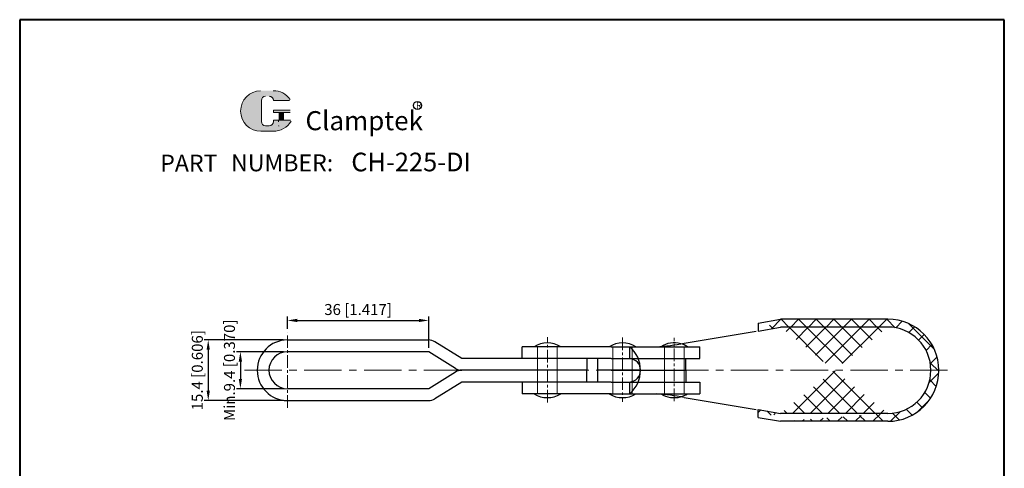
# Model space of a CAD drawing. Units: millimetres. Extents: x -1453 to 4348, y -3 to 725.
# Drawn here: x 4097 to 4348, y 611 to 725 of the extents above; entities that cross this region are included whole.
import ezdxf

# ---------------------------------------------------------------- set-up
doc = ezdxf.new("R2010")
doc.units = ezdxf.units.MM
doc.linetypes.add('CENTER', pattern=[50.800000000000004, 31.75, -6.349999999999999, 6.349999999999999, -6.349999999999999])
doc.linetypes.add('DASHED', pattern=[19.049999999999997, 12.7, -6.349999999999999])
for name, color, linetype, lineweight in [('4L', 5, 'DASHED', 13), ('5L', 1, 'Continuous', 13), ('图层1', 7, 'Continuous', 40), ('图层3', 6, 'CENTER', 13), ('圖層3', 6, 'CENTER', 13)]:
    doc.layers.add(name, color=color, linetype=linetype, lineweight=lineweight)
doc.layers.add('7L', color=3, linetype='Continuous')
doc.styles.add('ROMANS', font='ROMANS')
doc.styles.get("Standard").update_dxf_attribs({"font": 'arial.ttf'})
doc.dimstyles.new('ISO-25', dxfattribs={"dimtxt": 2.8, "dimasz": 2.5, "dimexe": 1, "dimexo": 1, "dimtad": 1, "dimtoh": 1, "dimdsep": 46, "dimtxsty": 'Standard', "dimcen": 2.5, "dimclrd": 1, "dimclre": 1, "dimclrt": 3, "dimadec": 0, "dimazin": 0, "dimtfac": 1, "dimtmove": 0, "dimatfit": 3, "dimfxl": 1, "dimarcsym": 0})

# ---------------------------------------------------------------- blocks, each defined once
blk = doc.blocks.new('*D50')
at = {"color": 1, "lineweight": -2}
for p, q in [((4164.036776670664, 640.5189199418824), (4152.056505987577, 640.5189199418824)), ((4153.056505987577, 638.0189199418824), (4153.056505987577, 633.6189199418823)), ((4164.036776670664, 631.1189199418823), (4152.056505987577, 631.1189199418823))]:
    blk.add_line(p, q, dxfattribs=at)
at = {"color": 1}
for points in [[(4152.63983932091, 638.0189199418824), (4153.473172654244, 638.0189199418824), (4153.056505987577, 640.5189199418824)], [(4152.63983932091, 633.6189199418823), (4153.473172654244, 633.6189199418823), (4153.056505987577, 631.1189199418823)]]:
    blk.add_solid(points, dxfattribs=at)
at = {"layer": 'Defpoints', "color": 0}
for p in [(4165.036776670664, 640.5189199418824), (4153.056505987577, 631.1189199418823), (4165.036776670664, 631.1189199418823)]:
    blk.add_point(p, dxfattribs=at)
at = {"color": 3, "insert": (4150.637099439146, 635.818919941883), "char_height": 2.8, "attachment_point": 5, "rotation": 90}
blk.add_mtext('Min.9.4 [0.370]', dxfattribs=at)
blk = doc.blocks.new('*D51')
at = {"color": 1, "lineweight": -2}
for p, q in [((4164.036776670664, 643.5189199418824), (4143.866185650641, 643.5189199418824)), ((4144.866185650641, 641.0189199418824), (4144.866185650641, 630.6189199418823)), ((4164.036776670664, 628.1189199418823), (4143.866185650641, 628.1189199418823))]:
    blk.add_line(p, q, dxfattribs=at)
at = {"color": 1}
for points in [[(4144.449518983974, 641.0189199418824), (4145.282852317308, 641.0189199418824), (4144.866185650641, 643.5189199418824)], [(4144.449518983974, 630.6189199418823), (4145.282852317308, 630.6189199418823), (4144.866185650641, 628.1189199418823)]]:
    blk.add_solid(points, dxfattribs=at)
at = {"layer": 'Defpoints', "color": 0}
for p in [(4165.036776670664, 643.5189199418824), (4144.866185650641, 628.1189199418823), (4165.036776670664, 628.1189199418823)]:
    blk.add_point(p, dxfattribs=at)
at = {"color": 3, "insert": (4142.44677910221, 635.818919941883), "char_height": 2.8, "attachment_point": 5, "rotation": 90}
blk.add_mtext('15.4 [0.606]', dxfattribs=at)
blk = doc.blocks.new('*D52')
at = {"color": 1, "lineweight": -2}
for p, q in [((4165.036776670664, 646.3680108811322), (4165.036776670664, 649.4958343304189)), ((4167.536776670664, 648.4958343304189), (4198.537343946184, 648.4958343304189)), ((4201.037343946184, 641.5189199418826), (4201.037343946184, 649.4958343304189))]:
    blk.add_line(p, q, dxfattribs=at)
at = {"color": 1}
for points in [[(4167.536776670664, 648.9125009970855), (4167.536776670664, 648.0791676637523), (4165.036776670664, 648.4958343304189)], [(4198.537343946184, 648.9125009970855), (4198.537343946184, 648.0791676637523), (4201.037343946184, 648.4958343304189)]]:
    blk.add_solid(points, dxfattribs=at)
at = {"layer": 'Defpoints', "color": 0}
for p in [(4201.037343946184, 648.4958343304189), (4165.036776670664, 645.3680108811322), (4201.037343946184, 640.5189199418826)]:
    blk.add_point(p, dxfattribs=at)
at = {"color": 3, "insert": (4183.037060308424, 650.91524087885), "char_height": 2.8, "attachment_point": 5}
blk.add_mtext('36 [1.417]', dxfattribs=at)

msp = doc.modelspace()

# ---------------------------------------------------------------- hatches: boundary and pattern name
at = {"layer": '5L', "linetype": 'Continuous', "ltscale": 0.5}
h = msp.add_hatch(color=256, dxfattribs=at)
edge = h.paths.add_edge_path()
edge.add_arc((4159.463491370183, 704.4672734002502), 1.068094868313102, 90.00000000003462, 180, ccw=False)
edge.add_line((4159.463491370183, 705.5353682685638), (4160.424776751665, 705.5353682685638))
edge.add_arc((4160.424776751666, 704.4672734002502), 1.068094868312893, -3.467448550509289e-11, 90.00000000003462, ccw=False)
edge.add_line((4161.492871619979, 704.4672734002502), (4165.580813513062, 704.4672734002506))
edge.add_arc((4165.580813513064, 704.6452892116354), 0.1780158113855154, 270, 394.8441938451077)
edge.add_arc((4161.490037722532, 701.7974439474832), 5.162458530179804, 34.84419384513769, 90.72009890606596)
edge.add_line((4161.425157151827, 706.9594947596489), (4158.213888834078, 706.9594947596489))
edge.add_arc((4158.278769404794, 701.7974439474832), 5.162458530179595, 90.72009890615945, 270)
edge.add_line((4158.278769404794, 696.6349854173042), (4161.255125311306, 696.6349854173042))
edge.add_ellipse((4161.255125311332, 701.7974439474832), major_axis=(13.52920166529826, 0), ratio=0.3815789473684212, start_angle=270, end_angle=270.7200989061199)
edge.add_arc((4161.490037722532, 701.7974439474832), 5.162458530179852, 269.2799010938838, 330.0000053565856)
edge.add_arc((4165.80669174072, 699.3052225880865), 0.1780158113855351, 330.0001553408997, 450)
edge.add_line((4165.80669174072, 699.4832383994726), (4161.492871619977, 699.4832383994733))
edge.add_line((4161.492871619979, 699.4832383994726), (4161.492871619979, 699.1272067767012))
edge.add_arc((4160.424776751666, 699.1272067767005), 1.068094868313021, -90, 0, ccw=False)
edge.add_line((4160.424776751666, 698.059111908387), (4159.463491370186, 698.059111908387))
edge.add_arc((4159.463491370183, 699.1272067767005), 1.068094868312964, 180.0000000000087, 270, ccw=False)
edge.add_line((4158.395396501869, 699.1272067767005), (4158.395396501868, 704.4672734002503))
at = {"layer": '5L', "ltscale": 0.5}
for points in [[(4165.758829324449, 701.9754597588687), (4161.492871619979, 701.9754597588687), (4161.492871619979, 701.4414123247117), (4165.758829324449, 701.4414123247117)], [(4165.758829324449, 701.9754597588687), (4161.492871619979, 701.9754597588687), (4161.492871619979, 701.4414123247117), (4165.758829324449, 701.4414123247117)], [(4164.01748525726, 701.4414123247117), (4162.949390388946, 701.4414123247117), (4162.949390388946, 699.4832383994726), (4164.017485257262, 699.4832383994726)], [(4164.01748525726, 701.4414123247117), (4162.949390388946, 701.4414123247117), (4162.949390388946, 699.4832383994726), (4164.017485257262, 699.4832383994726)]]:
    msp.add_hatch(color=256, dxfattribs=at).paths.add_polyline_path(points)
at = {"layer": '5L'}
h = msp.add_hatch(dxfattribs=at)
h.set_pattern_fill('ANSI37', color=256, style=0)
h.set_pattern_definition([(45, (0.5, 0), (-2.245064030267288, 2.245064030267288), []), (135, (0.5, 0), (-2.245064030267288, -2.245064030267288), [])])
edge = h.paths.add_edge_path()
edge.add_line((4318.03807335663, 648.818919941883), (4290.727606912817, 648.8189199418821))
edge.add_line((4284.998960553991, 647.8083099356303), (4284.998960553991, 645.7751947799084))
edge.add_line((4284.998960553991, 647.8083099356309), (4290.727606912817, 648.8189199418821))
edge.add_line((4284.998960553991, 645.7751947799087), (4290.727606912817, 646.7858047861605))
edge.add_line((4318.007331820055, 646.8189199418831), (4290.727606912817, 646.8189199418821))
edge.add_arc((4318.03807335663, 635.8189199418825), 13, 270, 450)
edge.add_arc((4318.007331820055, 635.8189199418825), 10.99999999999997, 270, 450)
edge.add_line((4318.03807335663, 622.8189199418825), (4290.727606912817, 622.8189199418835))
edge.add_line((4318.007331820055, 624.8189199418825), (4290.727606912817, 624.818919941883))
edge.add_line((4284.998960553991, 623.8295299481346), (4290.727606912817, 622.8189199418835))
edge.add_line((4284.998960553991, 623.8295299481351), (4284.998960553991, 625.8626451038571))
edge.add_line((4284.998960553991, 625.8626451038562), (4290.727606912817, 624.8520350976046))

# ---------------------------------------------------------------- linework, layer by layer
for p, q in [((4284.998960553991, 647.8083099356309), (4290.727606912817, 648.8189199418821)), ((4284.998960553991, 647.8083099356303), (4284.998960553991, 645.7751947799084)), ((4318.03807335663, 648.818919941883), (4290.727606912817, 648.8189199418821)), ((4266.143618201706, 642.7487624334294), (4284.498960553991, 645.7751947799087)), ((4284.998960553991, 645.7751947799087), (4290.727606912817, 646.7858047861605)), ((4318.007331820055, 646.8189199418831), (4290.727606912817, 646.8189199418821)), ((4165.036776670664, 643.5189199418826), (4201.037343946184, 643.5189199418826)), ((4209.456776670665, 638.8189199418825), (4202.620791489031, 643.0669964476126)), ((4201.037343946184, 640.5189199418829), (4165.036776670664, 640.5189199418826)), ((4207.873329127819, 636.2708434361525), (4201.037343946184, 640.5189199418826)), ((4247.518393280343, 641.8189199418825), (4224.899393409847, 641.8189199418825)), ((4224.899393409847, 638.8189199418825), (4224.899393409847, 641.8189199418825)), ((4247.518393280343, 641.8189199418825), (4259.068393280342, 641.8189199418825)), ((4252.268895790114, 638.8189199418825), (4252.268895790112, 641.8189199418821)), ((4241.299393409848, 638.8189199418825), (4209.456776670664, 638.8189199418825)), ((4247.518393280343, 638.8189199418825), (4224.899393409847, 638.8189199418825)), ((4241.299393409848, 638.8189199418825), (4241.299393409848, 635.8189199418825)), ((4244.028224490823, 638.8189199418825), (4244.028224490823, 632.8189199418825)), ((4247.518393280343, 638.8189199418825), (4252.268895790114, 638.8189199418825)), ((4207.873329127819, 635.3669964476126), (4201.037343946183, 631.1189199418825)), ((4241.299393409848, 635.8189199418825), (4208.956776670664, 635.8189199418824)), ((4241.299393409848, 635.8189199418825), (4209.476108938945, 635.8189199418824)), ((4241.299393409848, 635.8189199418861), (4228.449393409848, 635.8189199418825)), ((4241.299393409848, 635.8189199418861), (4228.449393409848, 635.8189199418825)), ((4241.299393409848, 632.8189199418825), (4241.299393409848, 635.8189199418825)), ((4255.012391684748, 635.8189199418903), (4244.028224490823, 635.8189199418871)), ((4255.012391684748, 635.8189199418903), (4244.028224490823, 635.8189199418871)), ((4209.456776670665, 632.8189199418824), (4202.620791489029, 628.5708434361525)), ((4241.299393409848, 632.8189199418825), (4209.456776670665, 632.8189199418823)), ((4224.899393409847, 632.8189199418825), (4224.899393409847, 629.8189199418824)), ((4247.518393280343, 632.8189199418825), (4224.899393409847, 632.8189199418825)), ((4247.518393280343, 632.8189199418825), (4252.268895790112, 632.8189199418825)), ((4252.268895790112, 629.8189199418824), (4252.268895790112, 632.8189199418825)), ((4201.037343946183, 631.1189199418825), (4165.036776670664, 631.1189199418825)), ((4247.518393280343, 629.8189199418824), (4224.899393409847, 629.8189199418824)), ((4247.518393280343, 629.8189199418824), (4259.068393280345, 629.8189199418824)), ((4165.036776670664, 628.1189199418825), (4201.037343946183, 628.1189199418826)), ((4266.143618201706, 628.8890774503355), (4284.498960553991, 625.8626451038571)), ((4284.998960553991, 625.8626451038562), (4290.727606912817, 624.8520350976046)), ((4284.998960553991, 623.8295299481351), (4284.998960553991, 625.8626451038571)), ((4318.007331820055, 624.8189199418825), (4290.727606912817, 624.818919941883)), ((4284.998960553991, 623.8295299481346), (4290.727606912817, 622.8189199418835)), ((4318.03807335663, 622.8189199418825), (4290.727606912817, 622.8189199418835))]:
    msp.add_line(p, q)
at = {"ltscale": 2.5}
for p, q in [((4259.068393280342, 641.8189199418825), (4270.137393150839, 641.8189199418825)), ((4270.137393150839, 638.8189199418825), (4270.137393150839, 641.8189199418825)), ((4252.268895790114, 638.8189199418825), (4270.137393150839, 638.8189199418825)), ((4266.587393150839, 635.8189199418825), (4266.587393150839, 638.8189199418825)), ((4247.518393280343, 635.8189199418825), (4266.587393150839, 635.8189199418825)), ((4247.518393280343, 635.8189199418825), (4266.587393150839, 635.8189199418825)), ((4266.587393150839, 635.8189199418825), (4266.587393150839, 632.8189199418825)), ((4252.268895790112, 632.8189199418825), (4270.137393150839, 632.8189199418825)), ((4270.137393150839, 632.8189199418825), (4270.137393150839, 629.8189199418824)), ((4259.068393280345, 629.8189199418824), (4270.137393150839, 629.8189199418824))]:
    msp.add_line(p, q, dxfattribs=at)
for centre, radius, start, end in [((4318.03807335663, 635.8189199418825), 13, 270, 90), ((4303.320440653321, 641.8189199418821), 5, 90, 96.59790436023626), ((4318.007331820055, 635.8189199418825), 10.99999999999997, 270, 90), ((4165.036776670664, 635.8189199418825), 7.7, 90, 270), ((4201.037343946184, 640.5189199418826), 3, 58.14200110866142, 90), ((4231.299393409848, 636.3648223340978), 6.42520398218342, 58.08787473466362, 121.9121252653364), ((4250.430591820539, 636.3648223340978), 6.42520398218342, 58.08787473466362, 121.9121252653364), ((4256.528709605233, 688.5263365191086), 46.77641239436968, 273.1123537541204, 281.8617187269458), ((4263.599393409847, 636.3648223340978), 6.42520398218342, 75.02815290371406, 121.9121252653364), ((4165.036776670664, 635.8189199418825), 4.7, 90, 270), ((4247.079671645145, 635.8189199418821), 7.932720039601881, 310.8555672221752, 49.14443277782483), ((4252.000400714358, 635.8189199418825), 3.011990970388951, 275.11425228645, 84.88574771349744), ((4209.456776670664, 638.8189199418825), 3, 238.1420011086528, 270), ((4209.456776670664, 632.8189199418825), 3, 90, 121.8579988913472), ((4231.299393409848, 635.2730175496675), 6.42520398218342, 238.0878747346637, 301.9121252653363), ((4250.430591820539, 635.2730175496675), 6.42520398218342, 238.0878747346637, 301.9121252653363), ((4255.520807764315, 575.4423203708488), 54.4922007621467, 78.7586733368696, 86.26725418209544), ((4263.599393409847, 635.2730175496675), 6.42520398218342, 238.0878747346637, 284.7929081605249), ((4263.599393409847, 635.2730175496675), 6.42520398218342, 284.7929081605249, 301.9121252663811), ((4201.037343946183, 631.1189199418826), 3, 270, 301.8579988913386)]:
    msp.add_arc(centre, radius, start, end)
msp.add_arc((4263.599393409847, 636.3648223340978), 6.42520398218342, 58.08787473361895, 75.02815290371406, dxfattribs=at)
at = {"layer": '4L', "ltscale": 2.5}
for p, q in [((4228.799393409848, 641.8189199418821), (4228.799393409848, 629.8189199418824)), ((4233.799393409848, 641.8189199418821), (4233.799393409847, 629.8189199418824)), ((4247.930591820539, 641.8189199418825), (4247.930591820539, 629.8189199418824)), ((4252.930591820539, 629.8189199418824), (4252.930591820539, 641.818919941883)), ((4261.099393409848, 641.8189199418821), (4261.099393409846, 629.8189199418824)), ((4266.099393409847, 641.8189199418821), (4266.099393409846, 629.8189199418824))]:
    msp.add_line(p, q, dxfattribs=at)
at = {"layer": '5L', "ltscale": 0.5}
for p, q in [((4158.395396501869, 704.4672734002495), (4158.395396501869, 699.1272067766989)), ((4158.395396501869, 704.4672734002495), (4158.395396501869, 699.1272067766989)), ((4165.580813513062, 704.4672734002495), (4161.492871619975, 704.4672734002495)), ((4165.580813513062, 704.4672734002495), (4161.492871619975, 704.4672734002495)), ((4161.492871619975, 701.975459758868), (4165.758829324447, 701.975459758868)), ((4161.492871619975, 701.975459758868), (4165.758829324447, 701.975459758868)), ((4165.758829324447, 701.4414123247113), (4161.492871619975, 701.4414123247113)), ((4165.758829324447, 701.4414123247113), (4161.492871619975, 701.4414123247113)), ((4162.949390388946, 701.4414123247113), (4162.949390388946, 699.4832383994717)), ((4162.949390388946, 701.4414123247113), (4162.949390388946, 699.4832383994717)), ((4164.017485257259, 701.4414123247113), (4164.017485257259, 699.4832383994717)), ((4164.017485257259, 701.4414123247113), (4164.017485257259, 699.4832383994717)), ((4160.175554615724, 698.059111908387), (4159.46349137018, 698.059111908387)), ((4160.175554615724, 698.059111908387), (4159.46349137018, 698.059111908387))]:
    msp.add_line(p, q, dxfattribs=at)
at = {"layer": '5L', "lineweight": 0, "ltscale": 0.5}
for p, q in [((4158.395396501869, 699.1272067766989), (4158.395396501869, 704.4672734002495)), ((4158.395396501869, 699.1272067766989), (4158.395396501869, 704.4672734002495)), ((4161.492871619975, 704.4672734002495), (4165.580813513062, 704.4672734002495)), ((4161.492871619977, 704.4672734002495), (4165.580813513062, 704.4672734002495)), ((4161.492871619977, 704.4672734002495), (4165.580813513062, 704.4672734002495)), ((4161.492871619975, 704.4672734002495), (4165.580813513062, 704.4672734002495)), ((4161.492871619975, 701.975459758868), (4161.492871619975, 701.4414123247113)), ((4161.492871619975, 701.975459758868), (4161.492871619975, 701.4414123247113)), ((4164.017485257259, 701.4414123247113), (4162.949390388946, 701.4414123247113)), ((4162.949390388946, 701.4414123247113), (4162.949390388946, 699.4832383994717)), ((4162.949390388946, 701.4414123247113), (4162.949390388946, 699.4832383994717)), ((4164.017485257259, 701.4414123247113), (4162.949390388946, 701.4414123247113)), ((4164.017485257259, 699.4832383994717), (4164.017485257259, 701.4414123247113)), ((4164.017485257259, 699.4832383994717), (4164.017485257259, 701.4414123247113)), ((4160.424776751662, 698.059111908387), (4159.463491370177, 698.059111908387)), ((4160.424776751662, 698.059111908387), (4159.46349137018, 698.059111908387)), ((4160.424776751662, 698.059111908387), (4159.46349137018, 698.059111908387)), ((4160.424776751662, 698.059111908387), (4159.463491370177, 698.059111908387))]:
    msp.add_line(p, q, dxfattribs=at)
at = {"layer": '5L', "color": 1, "ltscale": 0.5}
for p, q in [((4165.806691740717, 699.4832383994717), (4161.492871619975, 699.4832383994701)), ((4165.806691740717, 699.4832383994717), (4161.492871619975, 699.4832383994701)), ((4162.762888341262, 699.3052225880847), (4162.762888341262, 699.0381988710071)), ((4162.762888341262, 699.3052225880847), (4162.762888341262, 699.0381988710071))]:
    msp.add_line(p, q, dxfattribs=at)
at = {"layer": '5L', "color": 1, "lineweight": 0, "ltscale": 0.5}
for p, q in [((4165.806691740719, 699.4832383994717), (4161.492871619975, 699.4832383994717)), ((4165.806691740719, 699.4832383994717), (4161.492871619975, 699.4832383994717)), ((4161.492871619975, 699.4832383994701), (4161.492871619975, 699.1272067767001)), ((4161.492871619975, 699.4832383994717), (4161.492871619975, 699.1272067767001)), ((4161.492871619975, 699.4832383994717), (4161.492871619975, 699.1272067767001)), ((4161.492871619975, 699.4832383994701), (4161.492871619975, 699.1272067767001)), ((4165.806691740719, 699.4832383994717), (4161.492871619975, 699.4832383994717)), ((4165.806691740719, 699.4832383994717), (4161.492871619975, 699.4832383994717)), ((4162.949390388946, 699.4832383994717), (4164.017485257259, 699.4832383994717)), ((4162.949390388946, 699.4832383994717), (4164.017485257259, 699.4832383994717))]:
    msp.add_line(p, q, dxfattribs=at)
at = {"layer": '5L', "ltscale": 0.2}
msp.add_line((4158.278769404794, 696.6349854173028), (4161.490037722532, 696.6349854173028), dxfattribs=at)
at = {"layer": '5L', "ltscale": 0.5}
for centre, radius, start, end in [((4158.278769404796, 701.7974439474824), 5.162458530179602, 90.7200989061666, 270), ((4158.278769404796, 701.7974439474824), 5.162458530179602, 90.7200989061666, 270), ((4159.46349137018, 704.4672734002495), 1.068094868313021, 90, 180), ((4159.46349137018, 704.4672734002495), 1.068094868313021, 90, 180), ((4161.490037722532, 701.7974439474824), 5.162458530179602, 34.84419384509697, 90.7200989061666), ((4159.46349137018, 699.1272067767001), 1.068094868313021, 180, 270), ((4159.46349137018, 699.1272067767001), 1.068094868313021, 180, 270)]:
    msp.add_arc(centre, radius, start, end, dxfattribs=at)
at = {"layer": '5L', "lineweight": 0, "ltscale": 0.5}
for centre, radius, start, end in [((4158.278769404794, 701.7974439474824), 5.162458530179594, 90.7200989061666, 270), ((4158.278769404794, 701.7974439474824), 5.162458530179595, 90.7200989061666, 270), ((4158.278769404794, 701.7974439474824), 5.162458530179595, 90.7200989061666, 270), ((4158.278769404794, 701.7974439474824), 5.162458530179594, 90.7200989061666, 270), ((4159.46349137018, 704.4672734002495), 1.068094868313177, 90, 180), ((4159.46349137018, 704.4672734002495), 1.068094868313177, 90, 180), ((4160.424776751663, 704.4672734002495), 1.068094868313021, 0, 90), ((4160.424776751663, 704.4672734002495), 1.068094868312893, 359.9999999999479, 90), ((4160.424776751663, 704.4672734002495), 1.068094868312893, 359.9999999999479, 90), ((4160.424776751663, 704.4672734002495), 1.068094868313021, 0, 90), ((4159.46349137018, 699.1272067767001), 1.068094868312964, 180, 270), ((4159.46349137018, 699.1272067767001), 1.068094868312964, 180, 270), ((4160.424776751662, 699.1272067767001), 1.068094868313021, 270, 0), ((4160.424776751662, 699.1272067767001), 1.06809486831306, 270, 0), ((4160.424776751662, 699.1272067767001), 1.06809486831306, 270, 0), ((4160.424776751662, 699.1272067767001), 1.068094868313021, 270, 0)]:
    msp.add_arc(centre, radius, start, end, dxfattribs=at)
at = {"layer": '5L', "color": 1, "ltscale": 0.5}
for centre, radius, start, end in [((4161.490037722532, 701.7974439474824), 5.162458530179602, 269.2799010938334, 329.9999999999559), ((4161.490037722532, 701.7974439474824), 5.162458530179602, 269.2799010938334, 329.9999999999559), ((4162.786819549395, 697.9701040026938), 0.08900790569275176, 330.0000000000271, 90), ((4162.786819549395, 697.9701040026938), 0.08900790569275176, 330.0000000000271, 90)]:
    msp.add_arc(centre, radius, start, end, dxfattribs=at)
at = {"layer": '5L', "color": 1, "lineweight": 0, "ltscale": 0.5}
for centre, radius, start, end in [((4161.490037722532, 701.7974439474824), 5.162458530179852, 269.2799010939376, 330.0000053566453), ((4161.490037722532, 701.7974439474824), 5.162458530179852, 269.2799010939376, 330.0000053566453), ((4162.786819549395, 697.9701040026938), 0.08900790569276758, 330.0001553409526, 90), ((4162.786819549395, 697.9701040026938), 0.08900790569276758, 330.0001553409526, 90), ((4162.786819549395, 697.9701040026938), 0.08900790569276758, 330.0001553409526, 90), ((4162.786819549395, 697.9701040026938), 0.08900790569276758, 330.0001553409526, 90)]:
    msp.add_arc(centre, radius, start, end, dxfattribs=at)
at = {"layer": '7L', "color": 1}
msp.add_circle((4198.178880743782, 703.211684262146), 1.03597056000002, dxfattribs=at)
at = {"layer": '图层1', "linetype": 'ByBlock'}
for p, q in [((4347.71841374066, 725.0305493130459), (4096.819259587959, 725.0305493130455)), ((4096.819259587959, 725.0305493130456), (4096.819259587959, 390.2351382672575)), ((4344.703792516435, 725.0305493130456), (4128.706753132054, 725.0305493130456)), ((4347.71841374066, 390.2351382672575), (4347.71841374066, 725.0305493130456)), ((4347.71841374066, 390.2351382672575), (4347.71841374066, 725.0305493130456))]:
    msp.add_line(p, q, dxfattribs=at)
at = {"layer": '图层3', "ltscale": 0.3}
for p, q in [((4209.336776670665, 635.8189199418825), (4153.919542227077, 635.8189199418825)), ((4333.276582860659, 635.8189199418825), (4221.285393539352, 635.8189199418825))]:
    msp.add_line(p, q, dxfattribs=at)
at = {"layer": '圖層3', "linetype": 'CENTER', "ltscale": 0.1}
for p, q in [((4165.036776670664, 626.2857463195465), (4165.036776670664, 645.3680108811322)), ((4231.299393409848, 627.6468591103281), (4231.299393409848, 644.2131554735456)), ((4250.430591820539, 644.1290297100109), (4250.430591820539, 627.7902137012155)), ((4263.599393409847, 627.9795296651622), (4263.599393409847, 644.0612760135722))]:
    msp.add_line(p, q, dxfattribs=at)

# ---------------------------------------------------------------- texts
at = {"attachment_point": 1, "style": 'ROMANS'}
for s, insert, char_height, width in [('{\\H0.9412x;PART}', (4132.628940102985, 690.6884641017764), 4.589999999999998, 13.92605999999999), ('NUMBER:', (4150.686832803974, 690.761904101776), 4.319999999999999, 22.1697)]:
    msp.add_mtext(s, dxfattribs=dict(at, insert=insert, char_height=char_height, width=width))
at = {"layer": '7L', "attachment_point": 1}
for s, insert, char_height, width in [('{\\fKaiTi_GB2312|b0|i0|c134|p49;\\C1;R}', (4197.82146628775, 704.0720638698203), 1.65888, 1.780983158724796), ('{\\H0.8627x;CH-225-DI}', (4181.315564818647, 691.1956446600625), 5.507999999999998, 93.76794919597033)]:
    msp.add_mtext(s, dxfattribs=dict(at, insert=insert, char_height=char_height, width=width))
at = {"layer": '7L', "color": 240, "insert": (4169.634808856253, 701.7677852867951), "char_height": 4.859999999999999, "width": 41.8429800000001, "attachment_point": 1}
msp.add_mtext('{\\fTimes New Roman|b1|i1|c0|p18;\\C1;Clamptek}', dxfattribs=at)

# ---------------------------------------------------------------- dimensions: what is measured, and where the dimension line sits
dim = msp.add_linear_dim(base=(4201.037343946184, 648.4958343304189), p1=(4165.036776670664, 645.3680108811322), p2=(4201.037343946184, 640.5189199418826), dimstyle='ISO-25')
dim.commit()
dim.dimension.update_dxf_attribs({"geometry": '*D52', "text_midpoint": (4183.037060308424, 648.4958343304189), "dimtype": 160})
dim = msp.add_linear_dim(base=(4153.056505987577, 631.1189199418823), p1=(4165.036776670664, 640.5189199418826), p2=(4165.036776670664, 631.1189199418825), angle=90, text='Min.<>', dimstyle='ISO-25')
dim.commit()
dim.dimension.update_dxf_attribs({"geometry": '*D50', "text_midpoint": (4153.056505987577, 635.818919941883), "dimtype": 160})
dim = msp.add_linear_dim(base=(4144.866185650641, 628.1189199418823), p1=(4165.036776670664, 643.5189199418826), p2=(4165.036776670664, 628.1189199418825), angle=90, dimstyle='ISO-25')
dim.commit()
dim.dimension.update_dxf_attribs({"geometry": '*D51', "text_midpoint": (4144.866185650641, 635.818919941883), "dimtype": 160})

doc.saveas('drawing.dxf')
